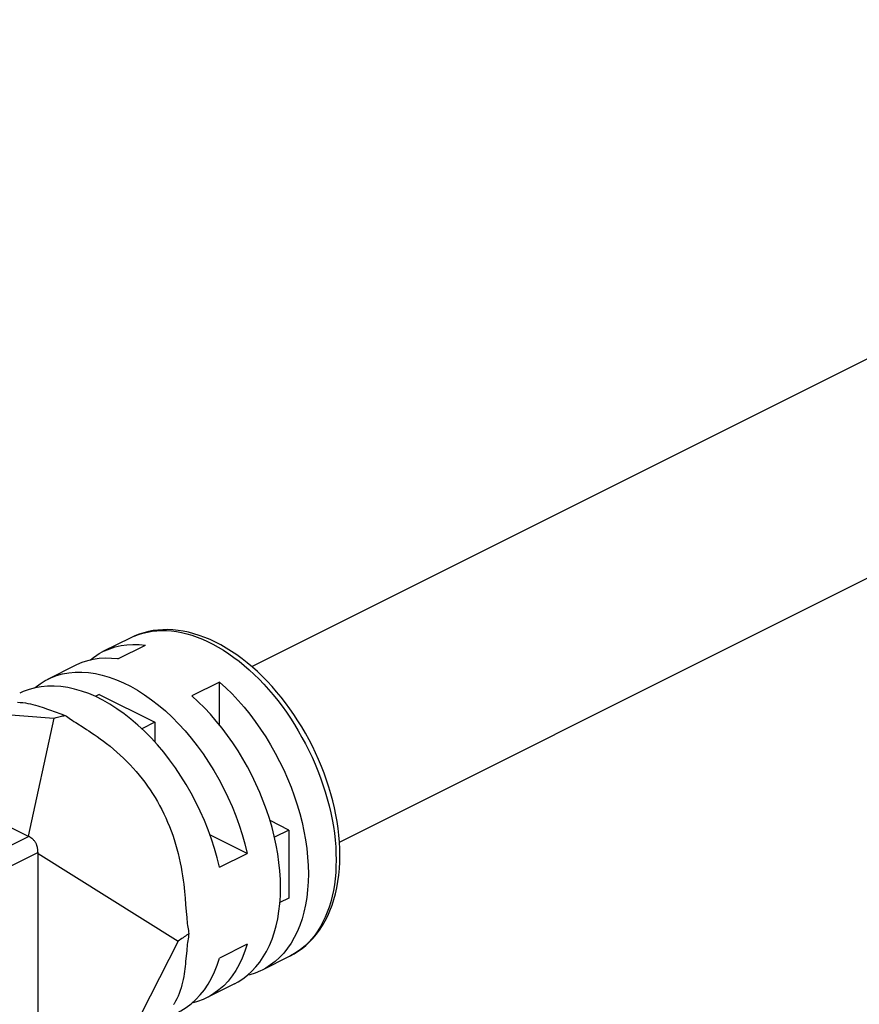
# Model space of a CAD drawing. Units: inches. Extents: x 40 to 170, y 103 to 195.
# Drawn here: x 73 to 105, y 135 to 172 of the extents above; entities that cross this region are included whole.
import ezdxf

# ---------------------------------------------------------------- set-up
doc = ezdxf.new("R2010")
doc.units = ezdxf.units.IN
doc.header["$MEASUREMENT"] = 0

# ---------------------------------------------------------------- blocks, each defined once
blk = doc.blocks.new('block 1173')
at = {"color": 7, "lineweight": 25, "true_color": 0xffffff}
blk.add_lwpolyline([(73.911, 140.425), (73.909, 140.45), (73.908, 140.464), (73.906, 140.479), (73.905, 140.494), (73.903, 140.51), (73.9, 140.526), (73.897, 140.544), (73.894, 140.561), (73.89, 140.58), (73.885, 140.599), (73.879, 140.619), (73.872, 140.64), (73.864, 140.661), (73.855, 140.683), (73.845, 140.705), (73.833, 140.727), (73.82, 140.748), (73.807, 140.769), (73.793, 140.788), (73.779, 140.807), (73.764, 140.824), (73.75, 140.84), (73.735, 140.854), (73.721, 140.867), (73.707, 140.88), (73.693, 140.891), (73.68, 140.901), (73.667, 140.911), (73.655, 140.919), (73.643, 140.927), (73.631, 140.935), (73.62, 140.942), (73.61, 140.948), (73.6, 140.955), (73.591, 140.96), (73.583, 140.966), (73.575, 140.971), (73.569, 140.976)], dxfattribs=at)
blk = doc.blocks.new('block 1174')
at = {"color": 7, "lineweight": 25, "true_color": 0xffffff}
blk.add_lwpolyline([(73.925, 126.473), (73.925, 140.319)], dxfattribs=at)
blk = doc.blocks.new('block 1176')
at = {"color": 7, "lineweight": 25, "true_color": 0xffffff}
blk.add_lwpolyline([(74.522, 145.487), (73.543, 140.991)], dxfattribs=at)
blk = doc.blocks.new('block 1180')
at = {"color": 7, "lineweight": 25, "true_color": 0xffffff}
blk.add_lwpolyline([(73.919, 140.364), (73.917, 140.373), (73.916, 140.381), (73.914, 140.391), (73.913, 140.401), (73.912, 140.413), (73.911, 140.425)], dxfattribs=at)
blk = doc.blocks.new('block 1181')
at = {"color": 7, "lineweight": 25, "true_color": 0xffffff}
blk.add_lwpolyline([(79.591, 137.974), (79.599, 137.885), (79.607, 137.8), (79.615, 137.721), (79.623, 137.645), (79.632, 137.574), (79.642, 137.506), (79.652, 137.442), (79.663, 137.38), (79.675, 137.322), (79.687, 137.267)], dxfattribs=at)
blk = doc.blocks.new('block 1182')
at = {"color": 7, "lineweight": 25, "true_color": 0xffffff}
blk.add_lwpolyline([(79.541, 138.615), (79.56, 138.38)], dxfattribs=at)
blk = doc.blocks.new('block 1183')
at = {"color": 7, "lineweight": 25, "true_color": 0xffffff}
blk.add_lwpolyline([(79.56, 138.38), (79.591, 137.974)], dxfattribs=at)
blk = doc.blocks.new('block 1184')
at = {"color": 7, "lineweight": 25, "true_color": 0xffffff}
blk.add_lwpolyline([(78.38, 145.341), (78.38, 144.582)], dxfattribs=at)
blk = doc.blocks.new('block 1185')
at = {"color": 7, "lineweight": 25, "true_color": 0xffffff}
blk.add_lwpolyline([(80.855, 145.231), (80.855, 146.873)], dxfattribs=at)
blk = doc.blocks.new('block 1186')
at = {"color": 7, "lineweight": 25, "true_color": 0xffffff}
blk.add_lwpolyline([(79.56, 136.193), (79.551, 136.102), (79.541, 136.01), (79.53, 135.916), (79.517, 135.82), (79.503, 135.721), (79.486, 135.62), (79.466, 135.516), (79.443, 135.41), (79.417, 135.303), (79.386, 135.195), (79.352, 135.087), (79.313, 134.98), (79.27, 134.876), (79.223, 134.775), (79.173, 134.677), (79.119, 134.583), (79.1, 134.553)], dxfattribs=at)
blk = doc.blocks.new('block 1187')
at = {"color": 7, "lineweight": 25, "true_color": 0xffffff}
blk.add_lwpolyline([(79.687, 137.267), (79.675, 137.2), (79.663, 137.131), (79.652, 137.062), (79.642, 136.991), (79.632, 136.919), (79.623, 136.846), (79.615, 136.771), (79.607, 136.695), (79.599, 136.616), (79.56, 136.193)], dxfattribs=at)
blk = doc.blocks.new('block 1191')
at = {"color": 7, "lineweight": 25, "true_color": 0xffffff}
blk.add_lwpolyline([(80.854, 139.795), (80.766, 140.156), (80.665, 140.515), (80.549, 140.873), (80.42, 141.231), (80.276, 141.587), (80.121, 141.938), (79.952, 142.284), (79.772, 142.624), (79.581, 142.956), (79.38, 143.279), (79.169, 143.593), (78.949, 143.896), (78.72, 144.189), (78.482, 144.471), (78.237, 144.739), (77.986, 144.993), (77.729, 145.232), (77.468, 145.455), (77.204, 145.662), (76.936, 145.852), (76.666, 146.025), (76.396, 146.179), (76.124, 146.315), (75.854, 146.431), (75.585, 146.528), (75.317, 146.606), (75.053, 146.664), (74.793, 146.702), (74.537, 146.72), (74.286, 146.718), (74.042, 146.695), (73.804, 146.652), (73.575, 146.589), (73.354, 146.506), (73.218, 146.443)], dxfattribs=at)
blk = doc.blocks.new('block 1192')
at = {"color": 7, "lineweight": 25, "true_color": 0xffffff}
blk.add_lwpolyline([(83.188, 139.017), (83.181, 139.335), (83.161, 139.656), (83.127, 139.982), (83.08, 140.312), (83.02, 140.646), (82.947, 140.981), (82.861, 141.317), (82.762, 141.655), (82.651, 141.991), (82.528, 142.325), (82.393, 142.658), (82.248, 142.986), (82.091, 143.31), (81.924, 143.63), (81.747, 143.942), (81.561, 144.247), (81.365, 144.546), (81.161, 144.835), (80.95, 145.114), (80.73, 145.384), (80.505, 145.642), (80.274, 145.887), (80.037, 146.121), (79.794, 146.343)], dxfattribs=at)
blk = doc.blocks.new('block 1193')
at = {"color": 7, "lineweight": 25, "true_color": 0xffffff}
blk.add_lwpolyline([(85.456, 140.255), (85.452, 140.507), (85.439, 140.762), (85.417, 141.019), (85.387, 141.279), (85.348, 141.541), (85.302, 141.804), (85.247, 142.068), (85.183, 142.333), (85.112, 142.598), (85.033, 142.863), (84.947, 143.127), (84.853, 143.389), (84.751, 143.65), (84.643, 143.909), (84.528, 144.165), (84.405, 144.418), (84.277, 144.668), (84.142, 144.915), (84, 145.157), (83.853, 145.395), (83.7, 145.628), (83.542, 145.856), (83.379, 146.078), (83.211, 146.293), (83.037, 146.503), (82.86, 146.706), (82.678, 146.902), (82.493, 147.09), (82.304, 147.271), (82.112, 147.443), (81.916, 147.607), (81.718, 147.763), (81.518, 147.909), (81.315, 148.046), (81.111, 148.173), (80.906, 148.29), (80.7, 148.398), (80.494, 148.494), (80.287, 148.58), (80.081, 148.655), (79.876, 148.72), (79.672, 148.773), (79.47, 148.815), (79.271, 148.846), (79.074, 148.866), (78.879, 148.875), (78.687, 148.873), (78.499, 148.86), (78.315, 148.837), (78.135, 148.803), (77.959, 148.758), (77.788, 148.703), (77.621, 148.639), (77.46, 148.564)], dxfattribs=at)
blk = doc.blocks.new('block 1194')
at = {"color": 7, "lineweight": 25, "true_color": 0xffffff}
blk.add_lwpolyline([(83.506, 141.218), (83.506, 138.62)], dxfattribs=at)
blk = doc.blocks.new('block 1195')
at = {"color": 7, "lineweight": 25, "true_color": 0xffffff}
blk.add_lwpolyline([(85.309, 140.078), (85.305, 139.833), (85.293, 139.593), (85.272, 139.359), (85.242, 139.129), (85.204, 138.906), (85.158, 138.689), (85.104, 138.478), (85.042, 138.275), (84.972, 138.079), (84.894, 137.89), (84.808, 137.71), (84.715, 137.538), (84.614, 137.375), (84.506, 137.221), (84.391, 137.076), (84.269, 136.94), (84.141, 136.814), (84.006, 136.698), (83.865, 136.592), (83.718, 136.497), (83.566, 136.412), (83.542, 136.4)], dxfattribs=at)
blk = doc.blocks.new('block 1196')
at = {"color": 7, "lineweight": 25, "true_color": 0xffffff}
blk.add_lwpolyline([(84.249, 139.548), (84.242, 139.237), (84.222, 138.936), (84.188, 138.644), (84.141, 138.361), (84.08, 138.088), (84.007, 137.826), (83.921, 137.575), (83.822, 137.336), (83.712, 137.111), (83.589, 136.9), (83.454, 136.702), (83.308, 136.519), (83.152, 136.352), (82.984, 136.2), (82.808, 136.064), (82.621, 135.945), (82.481, 135.87)], dxfattribs=at)
blk = doc.blocks.new('block 1197')
at = {"color": 7, "lineweight": 25, "true_color": 0xffffff}
blk.add_lwpolyline([(81.915, 136.861), (81.827, 136.588), (81.725, 136.33), (81.61, 136.088), (81.48, 135.86), (81.337, 135.647), (81.181, 135.452), (81.013, 135.274), (80.833, 135.114), (80.642, 134.973), (80.441, 134.851), (80.36, 134.809)], dxfattribs=at)
blk = doc.blocks.new('block 1198')
at = {"color": 7, "lineweight": 25, "true_color": 0xffffff}
blk.add_lwpolyline([(79.276, 136.979), (73.925, 126.473)], dxfattribs=at)
blk = doc.blocks.new('block 1199')
at = {"color": 7, "lineweight": 25, "true_color": 0xffffff}
blk.add_open_spline([(75.896, 147.704), (75.897, 147.704), (76.073, 147.839), (76.073, 147.839), (76.073, 147.839), (76.26, 147.958), (76.26, 147.958), (76.26, 147.958), (76.4, 148.034), (76.4, 148.034)], degree=3, knots=[0, 0, 0, 0, 1, 1, 1, 2, 2, 2, 3, 3, 3, 3], dxfattribs=at)
blk = doc.blocks.new('block 1200')
at = {"color": 7, "lineweight": 25, "true_color": 0xffffff}
blk.add_lwpolyline([(73.78, 146.645), (73.806, 146.668), (73.996, 146.809), (74.197, 146.931), (74.278, 146.973)], dxfattribs=at)
blk = doc.blocks.new('block 1210')
at = {"color": 7, "lineweight": 25, "true_color": 0xffffff}
blk.add_lwpolyline([(64.641, 145.442), (73.543, 140.991)], dxfattribs=at)
blk = doc.blocks.new('block 1211')
at = {"color": 7, "lineweight": 25, "true_color": 0xffffff}
blk.add_lwpolyline([(73.925, 140.319), (79.276, 136.979)], dxfattribs=at)
blk = doc.blocks.new('block 1212')
at = {"color": 7, "lineweight": 25, "true_color": 0xffffff}
blk.add_lwpolyline([(74.957, 145.599), (75.002, 145.565), (75.052, 145.53), (75.105, 145.493), (75.162, 145.455), (75.223, 145.415), (75.288, 145.372), (75.357, 145.328)], dxfattribs=at)
blk = doc.blocks.new('block 1217')
at = {"color": 7, "lineweight": 25, "true_color": 0xffffff}
blk.add_lwpolyline([(77.46, 148.564), (76.399, 148.034)], dxfattribs=at)
blk = doc.blocks.new('block 1218')
at = {"color": 7, "lineweight": 25, "true_color": 0xffffff}
blk.add_lwpolyline([(75.339, 147.504), (74.278, 146.973)], dxfattribs=at)
blk = doc.blocks.new('block 1223')
at = {"color": 7, "lineweight": 25, "true_color": 0xffffff}
blk.add_lwpolyline([(76.966, 147.757), (78.026, 148.287)], dxfattribs=at)
blk = doc.blocks.new('block 1227')
at = {"color": 7, "lineweight": 25, "true_color": 0xffffff}
blk.add_lwpolyline([(76.259, 146.401), (76.103, 146.324)], dxfattribs=at)
blk = doc.blocks.new('block 1234')
at = {"color": 7, "lineweight": 25, "true_color": 0xffffff}
blk.add_lwpolyline([(80.855, 146.873), (79.794, 146.343)], dxfattribs=at)
blk = doc.blocks.new('block 1235')
at = {"color": 7, "lineweight": 25, "true_color": 0xffffff}
blk.add_lwpolyline([(82.084, 147.466), (131.504, 172.176)], dxfattribs=at)
blk = doc.blocks.new('block 1238')
at = {"color": 7, "lineweight": 25, "true_color": 0xffffff}
blk.add_lwpolyline([(78.38, 145.341), (77.881, 145.091)], dxfattribs=at)
blk = doc.blocks.new('block 1243')
at = {"color": 7, "lineweight": 25, "true_color": 0xffffff}
blk.add_lwpolyline([(76.4, 148.034), (76.456, 148.061), (76.659, 148.146), (76.871, 148.214), (77.09, 148.264), (77.315, 148.297), (77.546, 148.312), (77.783, 148.308), (78.026, 148.287)], dxfattribs=at)
blk = doc.blocks.new('block 1245')
at = {"color": 7, "lineweight": 25, "true_color": 0xffffff}
blk.add_lwpolyline([(74.278, 146.973), (74.408, 147.034), (74.628, 147.117), (74.858, 147.181), (75.096, 147.224), (75.341, 147.248), (75.591, 147.251), (75.849, 147.233), (76.109, 147.196), (76.374, 147.138), (76.642, 147.06), (76.911, 146.963), (77.182, 146.846), (77.453, 146.711), (77.724, 146.557), (77.993, 146.385), (78.26, 146.195), (78.524, 145.99), (78.785, 145.767), (79.041, 145.529), (79.291, 145.276), (79.536, 145.009), (79.774, 144.728), (80.003, 144.435), (80.223, 144.132), (80.435, 143.818), (80.637, 143.495), (80.828, 143.163), (81.009, 142.822), (81.178, 142.475), (81.334, 142.123), (81.478, 141.766), (81.609, 141.407), (81.725, 141.048), (81.827, 140.688), (81.915, 140.325)], dxfattribs=at)
blk = doc.blocks.new('block 1246')
at = {"color": 7, "lineweight": 25, "true_color": 0xffffff}
blk.add_lwpolyline([(77.594, 148.627), (77.757, 148.69), (77.925, 148.743), (78.097, 148.784), (78.274, 148.815), (78.454, 148.834), (78.638, 148.843), (78.825, 148.84), (79.015, 148.826), (79.208, 148.801), (79.403, 148.765), (79.6, 148.717), (79.799, 148.659), (79.999, 148.59), (80.199, 148.51), (80.401, 148.42), (80.602, 148.319), (80.803, 148.209), (81.004, 148.088), (81.204, 147.957), (81.402, 147.816), (81.599, 147.666), (81.794, 147.508), (81.987, 147.34), (82.177, 147.164), (82.365, 146.979), (82.549, 146.787), (82.729, 146.587), (82.905, 146.38), (83.078, 146.166), (83.245, 145.946), (83.408, 145.719), (83.566, 145.487), (83.719, 145.25), (83.865, 145.008), (84.006, 144.761), (84.141, 144.51), (84.269, 144.256), (84.391, 143.999), (84.506, 143.739), (84.614, 143.476), (84.715, 143.212), (84.808, 142.947), (84.894, 142.681), (84.972, 142.415), (85.042, 142.148), (85.104, 141.883), (85.158, 141.618), (85.204, 141.355), (85.242, 141.094), (85.272, 140.835), (85.293, 140.579), (85.305, 140.327), (85.309, 140.078)], dxfattribs=at)
blk = doc.blocks.new('block 1262')
at = {"color": 7, "lineweight": 25, "true_color": 0xffffff}
blk.add_lwpolyline([(81.915, 140.325), (80.49, 141.038)], dxfattribs=at)
blk = doc.blocks.new('block 1263')
at = {"color": 7, "lineweight": 25, "true_color": 0xffffff}
blk.add_lwpolyline([(83.506, 141.218), (82.784, 141.579)], dxfattribs=at)
blk = doc.blocks.new('block 1264')
at = {"color": 7, "lineweight": 25, "true_color": 0xffffff}
blk.add_lwpolyline([(76.259, 146.401), (78.38, 145.341)], dxfattribs=at)
blk = doc.blocks.new('block 1265')
at = {"color": 7, "lineweight": 25, "true_color": 0xffffff}
blk.add_lwpolyline([(75.357, 145.328), (75.676, 145.125), (75.768, 145.066), (75.863, 145.003), (75.964, 144.936), (76.069, 144.865), (76.18, 144.787), (76.297, 144.704), (76.417, 144.615), (76.541, 144.52), (76.669, 144.419), (76.798, 144.312), (76.928, 144.2), (77.058, 144.083), (77.186, 143.963), (77.312, 143.839), (77.435, 143.713), (77.555, 143.583), (77.671, 143.452), (77.783, 143.318), (77.893, 143.182), (77.999, 143.043), (78.102, 142.901), (78.201, 142.757), (78.297, 142.611), (78.39, 142.462), (78.479, 142.311), (78.565, 142.158), (78.647, 142.002), (78.726, 141.844), (78.8, 141.684), (78.872, 141.522), (78.94, 141.358), (79.004, 141.192), (79.064, 141.024), (79.122, 140.853), (79.176, 140.679), (79.226, 140.503), (79.273, 140.326), (79.315, 140.149), (79.353, 139.972), (79.388, 139.798), (79.418, 139.629), (79.444, 139.464), (79.467, 139.305), (79.486, 139.154), (79.503, 139.01), (79.518, 138.872), (79.53, 138.74), (79.541, 138.615)], dxfattribs=at)
blk = doc.blocks.new('block 1266')
at = {"color": 7, "lineweight": 25, "true_color": 0xffffff}
blk.add_lwpolyline([(80.855, 146.873), (81.098, 146.651), (81.335, 146.418), (81.566, 146.172), (81.791, 145.914), (82.01, 145.644), (82.222, 145.365), (82.426, 145.076), (82.621, 144.778), (82.808, 144.472), (82.984, 144.16), (83.152, 143.84), (83.308, 143.516), (83.454, 143.188), (83.589, 142.856), (83.712, 142.521), (83.822, 142.185), (83.921, 141.848), (84.007, 141.511), (84.08, 141.176), (84.141, 140.842), (84.188, 140.512), (84.222, 140.187), (84.242, 139.865), (84.249, 139.548)], dxfattribs=at)
blk = doc.blocks.new('block 1268')
at = {"color": 7, "lineweight": 25, "true_color": 0xffffff}
blk.add_lwpolyline([(79.687, 137.267), (79.642, 137.234), (79.596, 137.201), (79.551, 137.168), (79.505, 137.136), (79.459, 137.104), (79.414, 137.072), (79.368, 137.041), (79.322, 137.01), (79.276, 136.979)], dxfattribs=at)
blk = doc.blocks.new('block 1272')
at = {"color": 7, "lineweight": 25, "true_color": 0xffffff}
blk.add_lwpolyline([(73.569, 140.976), (62.63, 135.506)], dxfattribs=at)
blk = doc.blocks.new('block 1273')
at = {"color": 7, "lineweight": 25, "true_color": 0xffffff}
blk.add_lwpolyline([(73.919, 140.364), (62.63, 134.72)], dxfattribs=at)
blk = doc.blocks.new('block 1326')
at = {"color": 7, "lineweight": 25, "true_color": 0xffffff}
blk.add_lwpolyline([(83.506, 141.218), (82.955, 140.942)], dxfattribs=at)
blk = doc.blocks.new('block 1332')
at = {"color": 7, "lineweight": 25, "true_color": 0xffffff}
blk.add_lwpolyline([(80.854, 139.795), (81.915, 140.325)], dxfattribs=at)
blk = doc.blocks.new('block 1340')
at = {"color": 7, "lineweight": 25, "true_color": 0xffffff}
blk.add_lwpolyline([(74.753, 145.669), (74.822, 145.645), (74.89, 145.621), (74.957, 145.599)], dxfattribs=at)
blk = doc.blocks.new('block 1341')
at = {"color": 7, "lineweight": 25, "true_color": 0xffffff}
blk.add_lwpolyline([(74.612, 145.72), (74.753, 145.669)], dxfattribs=at)
blk = doc.blocks.new('block 1342')
at = {"color": 7, "lineweight": 25, "true_color": 0xffffff}
blk.add_lwpolyline([(74.315, 145.829), (74.612, 145.72)], dxfattribs=at)
blk = doc.blocks.new('block 1348')
at = {"color": 7, "lineweight": 25, "true_color": 0xffffff}
blk.add_lwpolyline([(83.542, 136.4), (83.704, 136.488), (83.861, 136.586), (84.012, 136.695), (84.158, 136.815), (84.297, 136.944), (84.43, 137.085), (84.556, 137.236), (84.676, 137.396), (84.787, 137.567), (84.892, 137.748), (84.988, 137.938), (85.076, 138.138), (85.155, 138.345), (85.225, 138.561), (85.286, 138.785), (85.338, 139.015), (85.38, 139.253), (85.414, 139.496), (85.437, 139.744), (85.451, 139.997), (85.456, 140.255)], dxfattribs=at)
blk = doc.blocks.new('block 1349')
at = {"color": 7, "lineweight": 25, "true_color": 0xffffff}
blk.add_lwpolyline([(81.421, 135.339), (81.561, 135.415), (81.747, 135.534), (81.924, 135.67), (82.091, 135.822), (82.248, 135.989), (82.393, 136.172), (82.528, 136.37), (82.651, 136.581), (82.762, 136.806), (82.861, 137.045), (82.947, 137.295), (83.02, 137.557), (83.08, 137.831), (83.127, 138.114), (83.161, 138.406), (83.181, 138.707), (83.188, 139.017)], dxfattribs=at)
blk = doc.blocks.new('block 1352')
at = {"color": 7, "lineweight": 25, "true_color": 0xffffff}
blk.add_lwpolyline([(79.299, 134.279), (79.374, 134.318), (79.576, 134.439), (79.767, 134.58), (79.948, 134.74), (80.117, 134.918), (80.274, 135.114), (80.418, 135.327), (80.548, 135.555), (80.664, 135.798), (80.766, 136.057), (80.854, 136.331)], dxfattribs=at)
blk = doc.blocks.new('block 1371')
at = {"color": 7, "lineweight": 25, "true_color": 0xffffff}
blk.add_lwpolyline([(85.439, 140.758), (134.858, 165.468)], dxfattribs=at)
blk = doc.blocks.new('block 1393')
at = {"color": 7, "lineweight": 25, "true_color": 0xffffff}
blk.add_lwpolyline([(83.506, 138.62), (83.164, 138.449)], dxfattribs=at)
blk = doc.blocks.new('block 1416')
at = {"color": 7, "lineweight": 25, "true_color": 0xffffff}
blk.add_lwpolyline([(81.915, 136.861), (80.854, 136.331)], dxfattribs=at)
blk = doc.blocks.new('block 1450')
at = {"color": 7, "lineweight": 25, "true_color": 0xffffff}
blk.add_lwpolyline([(83.542, 136.4), (82.482, 135.87)], dxfattribs=at)
blk = doc.blocks.new('block 1451')
at = {"color": 7, "lineweight": 25, "true_color": 0xffffff}
blk.add_lwpolyline([(81.421, 135.339), (80.36, 134.809)], dxfattribs=at)
blk = doc.blocks.new('block 1480')
at = {"color": 7, "lineweight": 25, "true_color": 0xffffff}
blk.add_lwpolyline([(82.481, 135.87), (82.425, 135.843), (82.222, 135.757), (82.01, 135.69), (81.924, 135.67)], dxfattribs=at)
blk = doc.blocks.new('block 1482')
at = {"color": 7, "lineweight": 25, "true_color": 0xffffff}
blk.add_lwpolyline([(80.36, 134.809), (80.23, 134.748), (80.01, 134.665), (79.797, 134.606)], dxfattribs=at)
blk = doc.blocks.new('block 1493')
at = {"color": 7, "lineweight": 25, "true_color": 0xffffff}
blk.add_lwpolyline([(73.134, 146.103), (73.23, 146.098), (73.333, 146.088), (73.435, 146.074), (73.535, 146.057), (73.631, 146.037), (73.726, 146.015), (73.817, 145.991), (73.906, 145.965), (73.992, 145.939), (74.075, 145.912), (74.157, 145.884), (74.237, 145.856), (74.315, 145.829)], dxfattribs=at)
blk = doc.blocks.new('block 1494')
at = {"color": 7, "lineweight": 25, "true_color": 0xffffff}
blk.add_lwpolyline([(65.654, 146.178), (74.522, 145.487)], dxfattribs=at)
blk = doc.blocks.new('block 1495')
at = {"color": 7, "lineweight": 25, "true_color": 0xffffff}
blk.add_lwpolyline([(76.966, 147.757), (76.723, 147.778), (76.486, 147.781), (76.255, 147.767), (76.029, 147.734), (75.81, 147.684), (75.598, 147.616), (75.395, 147.531), (75.339, 147.504)], dxfattribs=at)
blk = doc.blocks.new('block 1590')
at = {"color": 7, "lineweight": 25, "true_color": 0xffffff}
blk.add_lwpolyline([(74.522, 145.487), (74.57, 145.5), (74.618, 145.513), (74.666, 145.526), (74.714, 145.539), (74.762, 145.551), (74.811, 145.564), (74.859, 145.576), (74.908, 145.587), (74.957, 145.599)], dxfattribs=at)
blk = doc.blocks.new('block 2930')
at = {"color": 7, "lineweight": 25, "true_color": 0xffffff}
blk.add_open_spline([(73.925, 140.319), (73.925, 140.333), (73.923, 140.348), (73.919, 140.364)], degree=3, dxfattribs=at)
blk = doc.blocks.new('block 2932')
at = {"color": 7, "lineweight": 25, "true_color": 0xffffff}
blk.add_open_spline([(73.569, 140.976), (73.56, 140.982), (73.552, 140.987), (73.543, 140.991)], degree=3, dxfattribs=at)

msp = doc.modelspace()

# ---------------------------------------------------------------- block references
for name in ['block 1235', 'block 1371', 'block 1193', 'block 1246', 'block 1217', 'block 1243', 'block 1223', 'block 1199', 'block 1218', 'block 1495', 'block 1245', 'block 1191', 'block 1200', 'block 1234', 'block 1185', 'block 1266', 'block 1227', 'block 1264', 'block 1192', 'block 1494', 'block 1493', 'block 1342', 'block 1590', 'block 1341', 'block 1340', 'block 1212', 'block 1210', 'block 1176', 'block 1265', 'block 1238', 'block 1184', 'block 1263', 'block 1326', 'block 1194', 'block 1272', 'block 2932', 'block 1173', 'block 1262', 'block 1273', 'block 1180', 'block 2930', 'block 1174', 'block 1211', 'block 1332', 'block 1348', 'block 1195', 'block 1196', 'block 1349', 'block 1182', 'block 1393', 'block 1183', 'block 1181', 'block 1198', 'block 1268', 'block 1187', 'block 1197', 'block 1416', 'block 1186', 'block 1352', 'block 1450', 'block 1480', 'block 1451', 'block 1482']:
    msp.add_blockref(name, (0, 0))

doc.saveas('drawing.dxf')
